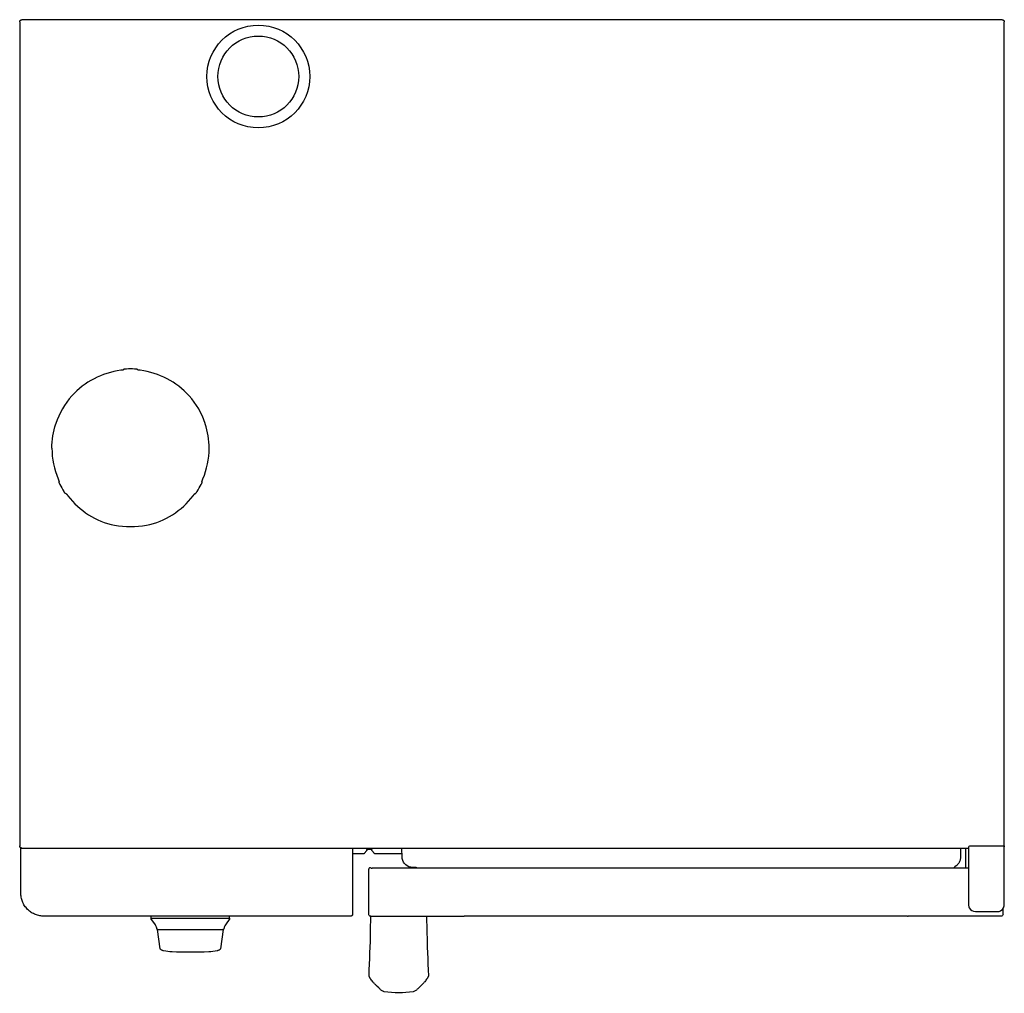
# Model space of a CAD drawing. Units: millimetres. Extents: x 0 to 852, y -1 to 842.
import ezdxf

# ---------------------------------------------------------------- set-up
doc = ezdxf.new("R2010")
doc.units = ezdxf.units.MM
doc.layers.add('200_RATIONAL_iCP-iCC 10-11 E', color=2, linetype='Continuous')

# ---------------------------------------------------------------- blocks, each defined once
blk = doc.blocks.new('Rational_iCP-iCC 10-11 E_Top')
at = {"layer": '200_RATIONAL_iCP-iCC 10-11 E', "color": 0}
for p, q in [((162.23, -49.2), (162, -49.2)), ((89.93, -302.74), (89.96, -303.09)), ((101.84, -303.09), (101.87, -302.74)), ((45.17, -325.72), (45.07, -325.63)), ((146.73, -325.63), (146.63, -325.72)), ((146.74, -325.63), (146.74, -325.63)), ((31.19, -349.66), (31.19, -349.66)), ((31.19, -349.66), (31.32, -349.71)), ((160.48, -349.71), (160.61, -349.66)), ((160.61, -349.66), (160.61, -349.66)), ((34.11, -399.81), (33.8, -399.96)), ((158, -399.96), (157.69, -399.81)), ((39.77, -410.3), (40.05, -410.1)), ((151.75, -410.1), (152.03, -410.3)), ((82.05, -437.57), (82.02, -437.71)), ((109.78, -437.71), (109.75, -437.57)), ((851, -715.4), (822, -715.4)), ((288, -717), (821, -717)), ((288, -717), (288, -774.4)), ((297.81, -722), (288, -722)), ((298.2, -721.82), (300.34, -719.2)), ((300.45, -718.89), (300.46, -718.39)), ((300.96, -717.9), (304.65, -717.9)), ((304.63, -717), (304.63, -717)), ((304.63, -717), (304.65, -717.9)), ((304.66, -718.89), (304.65, -717.9)), ((306.91, -721.82), (304.78, -719.2)), ((330.81, -722), (307.3, -722)), ((330.98, -725.09), (330.55, -717)), ((814, -717), (814, -723.48)), ((818.5, -717), (818.5, -734.1)), ((821, -716.4), (821, -766)), ((852, -766), (852, -716.4)), ((302, -774.2), (302, -735.3)), ((304.19, -734.35), (304.99, -734.35)), ((305, -734.1), (305, -734.35)), ((305, -734.1), (343.72, -734.1)), ((342.6, -733.75), (339.97, -733.75)), ((343.72, -734.1), (821, -734.1)), ((806.31, -734.1), (806.34, -734.1)), ((806.34, -734.1), (809.01, -734.1)), ((809.01, -734.1), (818.5, -734.1)), ((818.5, -734.1), (821, -734.1)), ((827, -772), (846, -772)), ((846, -772), (846, -772)), ((850.85, -769.54), (850.85, -769.54)), ((851, -774.2), (851, -769.32)), ((50.5, -776), (21, -776)), ((244.9, -776), (33.5, -776)), ((113.47, -777.93), (113.88, -777.65)), ((117.44, -783.61), (113.47, -777.93)), ((113.88, -777.65), (113.88, -776)), ((113.88, -777.65), (181.52, -777.65)), ((181.93, -777.93), (177.96, -783.61)), ((181.52, -777.65), (181.52, -776)), ((181.52, -777.65), (181.93, -777.93)), ((286.4, -776), (244.9, -776)), ((303.69, -788), (303.99, -776.49)), ((303.8, -776), (384.3, -776)), ((352.01, -776.49), (352.31, -788)), ((384.3, -776), (384.6, -776)), ((384.6, -776), (384.7, -776)), ((384.7, -776), (384.7, -776.1)), ((768.3, -776.1), (384.7, -776.1)), ((768.3, -776), (768.4, -776)), ((768.3, -776), (768.3, -776.1)), ((768.4, -776), (768.7, -776)), ((849.2, -776), (768.7, -776)), ((118.7, -786.9), (118.57, -786.25)), ((121.57, -804.14), (119.36, -787.65)), ((119.36, -787.65), (176.04, -787.65)), ((176.04, -787.65), (173.83, -804.14)), ((176.83, -786.25), (176.7, -786.9)), ((303.42, -797.88), (303.69, -788)), ((352.31, -788), (352.58, -797.88)), ((303.27, -802.82), (303.42, -797.88)), ((352.58, -797.88), (352.73, -802.82)), ((123.65, -805.63), (122.69, -805.4)), ((124, -805.63), (123.65, -805.63)), ((171.75, -805.63), (171.41, -805.63)), ((172.71, -805.4), (171.75, -805.63)), ((302.94, -812.71), (303.11, -807.77)), ((303.11, -807.77), (303.27, -802.82)), ((352.73, -802.82), (352.89, -807.76)), ((352.89, -807.76), (353.06, -812.7)), ((302.54, -822.58), (302.75, -817.64)), ((302.75, -817.64), (302.94, -812.71)), ((353.06, -812.7), (353.25, -817.64)), ((353.25, -817.64), (353.46, -822.57)), ((302.3, -827.52), (302.54, -822.58)), ((353.46, -822.57), (353.7, -827.51)), ((302.31, -827.61), (302.3, -827.52)), ((302.31, -827.64), (302.31, -827.61)), ((302.31, -827.68), (302.31, -827.64)), ((302.32, -827.71), (302.31, -827.68)), ((302.33, -827.74), (302.32, -827.71)), ((302.34, -827.81), (302.33, -827.74)), ((302.36, -827.88), (302.34, -827.81)), ((302.38, -827.95), (302.36, -827.88)), ((302.4, -828.02), (302.38, -827.95)), ((302.42, -828.09), (302.4, -828.02)), ((302.45, -828.16), (302.42, -828.09)), ((302.47, -828.23), (302.45, -828.16)), ((302.5, -828.3), (302.47, -828.23)), ((302.56, -828.44), (302.5, -828.3)), ((302.62, -828.57), (302.56, -828.44)), ((302.69, -828.7), (302.62, -828.57)), ((302.76, -828.85), (302.69, -828.7)), ((302.85, -829), (302.76, -828.85)), ((303.02, -829.31), (302.85, -829)), ((303.21, -829.61), (303.02, -829.31)), ((303.4, -829.92), (303.21, -829.61)), ((307.35, -834.82), (307.09, -834.56)), ((348.91, -834.56), (348.65, -834.82)), ((352.79, -829.61), (352.6, -829.92)), ((352.98, -829.31), (352.79, -829.61)), ((353.15, -829), (352.98, -829.31)), ((353.24, -828.85), (353.15, -829)), ((353.31, -828.7), (353.24, -828.85)), ((353.38, -828.57), (353.31, -828.7)), ((353.44, -828.44), (353.38, -828.57)), ((353.5, -828.3), (353.44, -828.44)), ((353.53, -828.23), (353.5, -828.3)), ((353.55, -828.16), (353.53, -828.23)), ((353.58, -828.08), (353.55, -828.16)), ((353.6, -828.01), (353.58, -828.08)), ((353.62, -827.94), (353.6, -828.01)), ((353.64, -827.87), (353.62, -827.94)), ((353.66, -827.81), (353.64, -827.87)), ((353.67, -827.74), (353.66, -827.81)), ((353.68, -827.71), (353.67, -827.74)), ((353.69, -827.67), (353.68, -827.71)), ((353.7, -827.51), (353.69, -827.61)), ((353.69, -827.61), (353.69, -827.64)), ((353.69, -827.64), (353.69, -827.67)), ((310.73, -838.03), (309.09, -836.51)), ((311.23, -838.52), (310.73, -838.03)), ((311.6, -838.89), (311.23, -838.52)), ((311.99, -839.28), (311.6, -838.89)), ((312.27, -839.62), (311.99, -839.28)), ((314.41, -840.83), (314.32, -840.82)), ((341.68, -840.82), (341.59, -840.83)), ((344.01, -839.28), (343.73, -839.62)), ((344.4, -838.89), (344.01, -839.28)), ((344.77, -838.52), (344.4, -838.89)), ((345.27, -838.03), (344.77, -838.52)), ((346.91, -836.51), (345.27, -838.03))]:
    blk.add_line(p, q, dxfattribs=at)
blk.add_lwpolyline([(1, -756), (1, -717.1), (1.8, -717.1)], dxfattribs=at)
at = {"layer": '200_RATIONAL_iCP-iCC 10-11 E', "color": 0, "extrusion": (0, 0, -1)}
for centre, radius, start, end in [((-206.5, -49.2), 44.5, 0, 180), ((-206.5, -49.2), 35, 0, 180), ((-206.5, -49.2), 44.5, 180, 0), ((-206.5, -49.2), 35, 180, 360), ((-95.9, -371), 68, 0, 18.24868), ((-95.9, -370.62), 68.51, 258.31271, 281.68728), ((-1.9, -715.1), 1.9, 315, 0), ((-1.9, -715.1), 1.9, 270, 315), ((-297.81, -721.5), 0.5, 219.23152, 270), ((-299.95, -718.88), 0.5, 181, 219.23152), ((-300.96, -718.4), 0.5, 1.42089, 89.99962), ((-305.16, -718.88), 0.5, 320.76263, 359), ((-307.3, -721.5), 0.5, 270, 320.76263), ((-340.27, -724.6), 9.31, 350.3399, 356.9819), ((-340.03, -724.69), 9.06, 270.35752, 350.67676), ((-303.8, -774.2), 1.8, 270, 360), ((-849.2, -774.2), 1.8, 180, 270), ((-304.49, -776.5), 0.5, 1.50339, 89.99661), ((-351.51, -776.5), 0.5, 90.00339, 178.49661), ((-119.62, -786.72), 0.929, 275.7453, 348.92594), ((-175.78, -786.72), 0.929, 191.07473, 263.96816), ((-122.95, -804.04), 1.38, 280.74656, 355.74938), ((-124.7, -805.25), 0.796, 281.46162, 331.70033), ((-133.41, -763.01), 43.92, 272.00037, 281.64542), ((-147.7, -354.36), 452.83, 267.99689, 272.00311), ((-161.99, -763), 43.94, 258.35377, 267.99884), ((-170.7, -805.24), 0.808, 208.74505, 258.21346), ((-172.45, -804.04), 1.38, 184.25062, 259.25344), ((-327.75, -814.14), 29.01, 320.01557, 327.04114), ((-337.03, -806.36), 41.13, 316.7081, 320.01557), ((-333.61, -809.55), 36.44, 312.29006, 316.10641), ((-312.95, -799.84), 49.99, 224.41081, 227.19271), ((-327.17, -813.65), 30.16, 219.38275, 223.89359), ((-325.93, -812.42), 31.9, 213.27666, 219.66663), ((-314.89, -837.49), 3.37, 279.64689, 320.95652), ((-315.79, -839.82), 1.71, 280.4967, 323.89764), ((-328, -758.99), 83.45, 261.37266, 278.62731), ((-340.21, -839.82), 1.71, 216.10603, 259.5036), ((-341.13, -837.53), 3.33, 218.86662, 260.58201)]:
    blk.add_arc(centre, radius, start, end, dxfattribs=at)
at = {"layer": '200_RATIONAL_iCP-iCC 10-11 E', "color": 0}
for centre, radius, start, end in [((95.9, -371), 68, 97.10155, 138.24874), ((95.9, -371), 68.7, 87.09079, 92.90921), ((95.9, -371), 68, 41.75126, 82.89845), ((96.25, -371.2), 68.53, 138.31841, 161.68301), ((95.55, -371.2), 68.53, 18.317, 41.68171), ((95.9, -371), 68, 360, 18.24864), ((95.9, -371), 68, 180, 202.89845), ((95.9, -371), 68, 337.10155, 360), ((95.9, -371), 68.7, 207.09079, 212.90921), ((95.9, -371), 68.7, 327.09079, 332.90921), ((95.9, -371), 68, 217.10155, 258.24868), ((95.9, -371), 68, 281.75132, 322.89845), ((822, -716.4), 1, 90.00982, 180), ((851, -716.4), 1, 26.96843, 89.97169), ((851.04, -716.39), 0.961, 359.45935, 27.50381), ((303.3, -735.3), 1.3, 46.95197, 180.00009), ((342.6, -735.72), 1.97, 55.35584, 89.95724), ((827, -766), 6, 179.99192, 206.99094), ((846, -766), 6, 323.91886, 0.00476), ((827, -766), 6, 207.01146, 269.99908), ((846, -765.99), 6.01, 270.02357, 323.8632), ((846, -766), 6, 323.88322, 323.95137), ((111.71, -787.62), 7, 11.3, 35), ((183.69, -787.62), 7, 145, 168.7)]:
    blk.add_arc(centre, radius, start, end, dxfattribs=at)
for points, weights in [([(0, -1.9), (0, 0), (1.9, 0)], [1, 0.707106781187, 1]), ([(850.1, 0), (852, 0), (852, -1.9)], [1, 0.707106781187, 1]), ([(852, -715.1), (852, -715.5), (851.84, -715.86)], [1, 0.920455230808, 0.88411644864]), ([(1.8, -717), (1.8, -717), (1.8, -717.1)], [1, 0.937228677988, 0.901362989934]), ([(21, -776), (1, -776), (1, -756)], [1, 0.707106781187, 1]), ([(288, -774.4), (288, -776), (286.4, -776)], [1, 0.707106781187, 1])]:
    blk.add_rational_spline(points, weights, degree=2, dxfattribs=at)
for points, degree in [([(0, -1.9), (0, -358.5), (0, -715.1)], 2), ([(850.1, 0), (426, 0), (1.9, 0)], 2), ([(852, -715.1), (852, -358.5), (852, -1.9)], 2), ([(89.96, -303.09), (89.96, -303.1), (89.93, -303.12), (89.79, -303.17), (89.56, -303.22), (89.25, -303.27), (88.87, -303.34), (88.45, -303.4), (87.97, -303.46), (87.66, -303.5), (87.49, -303.52)], 3), ([(92.41, -302.39), (92.25, -302.4), (91.93, -302.42), (91.45, -302.46), (91.02, -302.5), (90.64, -302.55), (90.32, -302.6), (90.1, -302.65), (89.96, -302.7), (89.93, -302.72), (89.93, -302.74)], 3), ([(101.87, -302.74), (101.87, -302.72), (101.84, -302.7), (101.7, -302.65), (101.48, -302.6), (101.16, -302.55), (100.78, -302.5), (100.35, -302.46), (99.87, -302.42), (99.55, -302.4), (99.39, -302.39)], 3), ([(104.31, -303.52), (104.14, -303.5), (103.83, -303.46), (103.35, -303.4), (102.93, -303.34), (102.55, -303.27), (102.24, -303.22), (102.01, -303.17), (101.87, -303.12), (101.84, -303.1), (101.84, -303.09)], 3), ([(33.26, -397.46), (33.32, -397.61), (33.45, -397.91), (33.63, -398.35), (33.79, -398.75), (33.92, -399.11), (34.03, -399.4), (34.1, -399.62), (34.13, -399.77), (34.12, -399.81), (34.11, -399.81)], 3), ([(33.8, -399.96), (33.79, -399.96), (33.78, -400), (33.81, -400.15), (33.88, -400.37), (33.99, -400.67), (34.14, -401.02), (34.31, -401.42), (34.52, -401.85), (34.66, -402.14), (34.74, -402.29)], 3), ([(157.06, -402.29), (157.14, -402.14), (157.28, -401.85), (157.49, -401.42), (157.66, -401.02), (157.81, -400.67), (157.92, -400.37), (157.99, -400.15), (158.02, -400), (158.01, -399.96), (158, -399.96)], 3), ([(157.69, -399.81), (157.68, -399.81), (157.67, -399.77), (157.7, -399.62), (157.77, -399.4), (157.87, -399.11), (158.01, -398.75), (158.17, -398.35), (158.35, -397.91), (158.48, -397.61), (158.54, -397.46)], 3), ([(39.77, -410.3), (39.76, -410.31), (39.72, -410.3), (39.61, -410.2), (39.46, -410.03), (39.25, -409.78), (39.02, -409.47), (38.76, -409.13), (38.49, -408.73), (38.31, -408.46), (38.22, -408.32)], 3), ([(152.03, -410.3), (152.04, -410.31), (152.08, -410.3), (152.19, -410.2), (152.34, -410.03), (152.55, -409.78), (152.78, -409.47), (153.03, -409.13), (153.31, -408.73), (153.49, -408.46), (153.58, -408.32)], 3), ([(40.05, -410.1), (40.06, -410.1), (40.1, -410.11), (40.21, -410.21), (40.37, -410.38), (40.57, -410.62), (40.81, -410.92), (41.08, -411.26), (41.37, -411.63), (41.57, -411.89), (41.67, -412.02)], 3), ([(150.13, -412.02), (150.23, -411.89), (150.43, -411.63), (150.72, -411.26), (150.99, -410.92), (151.23, -410.62), (151.43, -410.38), (151.59, -410.21), (151.7, -410.11), (151.74, -410.1), (151.75, -410.1)], 3), ([(1.9, -717), (144.95, -717), (288, -717)], 2), ([(814, -723.48), (814, -724.37), (814, -725.26)], 2), ([(814, -725.26), (814, -725.57), (813.97, -726.2), (813.82, -727.09), (813.59, -727.97), (813.26, -728.82), (812.85, -729.63), (812.35, -730.39), (811.79, -731.08), (811.14, -731.73), (810.41, -732.33), (809.87, -732.66), (809.6, -732.82)], 3)]:
    blk.add_open_spline(points, degree=degree, dxfattribs=at)
blk.add_open_spline([(809.6, -732.82), (809.48, -732.88), (809.27, -733.02), (809, -733.27), (808.75, -733.57), (808.59, -733.85), (808.51, -734.03), (808.48, -734.1)], degree=3, knots=[10.96605, 10.96605, 10.96605, 10.96605, 11.352614, 11.739178, 12.125742, 12.512306, 12.727156, 12.727156, 12.727156, 12.727156], dxfattribs=at)

msp = doc.modelspace()

# ---------------------------------------------------------------- block references
at = {"layer": '200_RATIONAL_iCP-iCC 10-11 E'}
msp.add_blockref('Rational_iCP-iCC 10-11 E_Top', (0, 841.51), dxfattribs=at)

doc.saveas('drawing.dxf')
